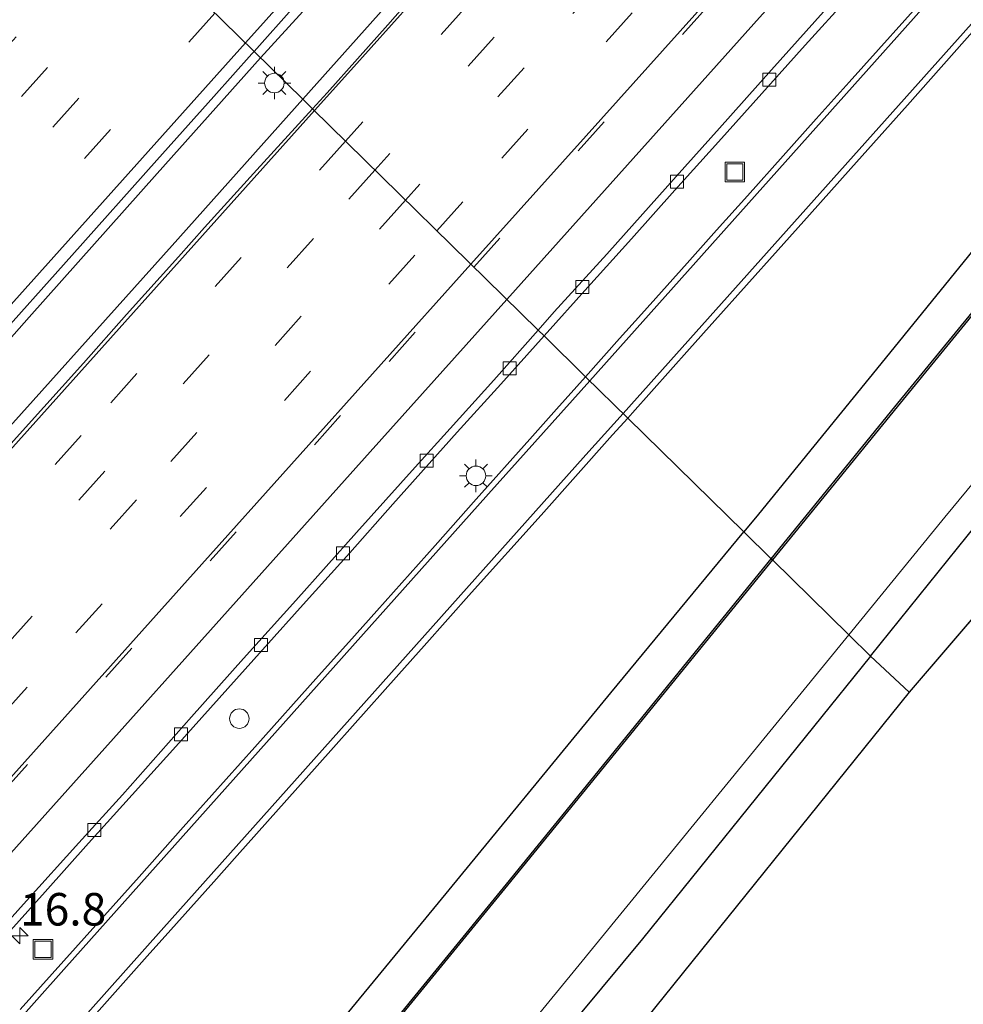
# Model space of a CAD drawing. Units: metres. Extents: x 100000 to 107421, y 468750 to 475003.
# Drawn here: x 105949 to 106021, y 473507 to 473583 of the extents above; entities that cross this region are included whole.
import ezdxf
from ezdxf.enums import TextEntityAlignment as Align

# ---------------------------------------------------------------- set-up
doc = ezdxf.new("R2010")
doc.units = ezdxf.units.M
doc.linetypes.add('VW-3-9_STREEP', pattern=[12, 3, -9])
doc.layers.get('0').update_dxf_attribs({"lineweight": 25})
for name, color, linetype, lineweight in [('B-ME-AM-KILOMETR-S-B1', 7, 'Continuous', 18), ('B-ME-BV-GELEIDECONSTRUCTIE-GELEIDERAIL-L-B1', 213, 'BV-GELEIDERAIL', 18), ('B-ME-GW-INSTEEKWATERGANG-L-B1', 10, 'Continuous', 25), ('B-ME-IE-GRASLAND-GV-B6', 93, 'Continuous', 18), ('B-ME-IE-GRONDWERKLIJN-GROND_INGERICHT-GV-B6', 253, 'Continuous', 18), ('B-ME-IE-HULPGEOMETRIE-L-B1', 53, 'Continuous', 18), ('B-ME-IE-INRICHTINGSELEMENT-S-B1', 253, 'Continuous', 18), ('B-ME-IE-MEUBILAIR_WEGMEUBILAIR-LICHTMAST-S-B1', 8, 'Continuous', 18), ('B-ME-KG-KADASTRAAL-OPNAMEDTMGRENS-L-B1', 10, 'Continuous', 25), ('B-ME-OB-BESCHOEIING-GV-B6', 10, 'Continuous', 25), ('B-ME-OG-WATER-GV-B6', 153, 'Continuous', 18), ('B-ME-VH-VERH_SOORT-BETON-OVERIG-GV-B6', 8, 'IE-TERREINAFSCHEIDING-NATUURLIJK-HOUTWAL', 18), ('B-ME-VH-VERH_SOORT-BITUMEN-GV-B6', 8, 'IE-TERREINAFSCHEIDING-NATUURLIJK-HOUTWAL', 18), ('B-ME-VV-KOLK-S-B1', 8, 'Continuous', 18), ('B-ME-VW-MARKERING-39STREEP-015-L-B1', 255, 'VW-3-9_STREEP', 18), ('B-ME-VW-MARKERING-STREEP-015-L-B1', 7, 'Continuous', 18)]:
    doc.layers.add(name, color=color, linetype=linetype, lineweight=lineweight)
doc.styles.add('NLCS-ISO', font='NLCS-ISO.TTF')
doc.linetypes.add('BV-GELEIDERAIL', pattern='A,10,-3,[108,NLCS.SHX,S=1,R=0,X=0,Y=0],-3', length=16)
doc.linetypes.add('IE-TERREINAFSCHEIDING-NATUURLIJK-HOUTWAL', pattern='A,7,-1.5,[67,NLCS.SHX,S=0.75,R=45,X=0,Y=0],-1.5,7,-1.5,[70,NLCS.SHX,S=0.75,R=0,X=0,Y=0],-1.5', length=20)

# ---------------------------------------------------------------- blocks, each defined once
blk = doc.blocks.new('dtb')
blk.add_circle((0, 0), 0.75)
blk = doc.blocks.new('put')
for p, q in [((0.75, 0.75), (-0.75, 0.75)), ((-0.75, 0.75), (-0.75, -0.75)), ((0.75, -0.75), (0.75, 0.75)), ((-0.75, -0.75), (0.75, -0.75))]:
    blk.add_line(p, q)
blk.add_lwpolyline([(-0.625, 0.625), (0.625, 0.625), (0.625, -0.625), (-0.625, -0.625)], close=True)
blk = doc.blocks.new('hecto')
for p, q in [((0, 0.625), (-0.625, 0)), ((0, -0.625), (0, 0.625)), ((-0.625, 0), (0.625, 0)), ((0.625, 0), (0, -0.625))]:
    blk.add_line(p, q)
blk = doc.blocks.new('kolk')
blk.add_lwpolyline([(-0.5, -0.5), (0.5, -0.5), (0.5, 0.5), (-0.5, 0.5)], close=True)
blk = doc.blocks.new('lantaarnpaal')
for p, q in [((-0.884, 0.884), (-0.53, 0.53)), ((0, 0.75), (0, 1.25)), ((0.53, 0.53), (0.884, 0.884)), ((-0.75, 0), (-1.25, 0)), ((0.75, 0), (1.25, 0)), ((-0.53, -0.53), (-0.884, -0.884)), ((0, -0.75), (0, -1.25)), ((0.53, -0.53), (0.884, -0.884))]:
    blk.add_line(p, q)
blk.add_circle((0, 0), 0.75)

msp = doc.modelspace()

# ---------------------------------------------------------------- linework, layer by layer
at = {"layer": 'B-ME-BV-GELEIDECONSTRUCTIE-GELEIDERAIL-L-B1'}
for points in [[(105967.2019, 473580.1766, -2.9607), (105971.5449, 473584.9715, -2.9739), (105981.4579, 473595.9632, -2.976), (105983.9063, 473598.6968, -2.9563), (105988.8746, 473604.2543, -2.9633), (105996.3308, 473612.5608, -2.934), (106002.5117, 473619.5474, -2.8727), (106013.5833, 473631.8806, -2.9001), (106016.085, 473634.652, -2.9206), (106026.0185, 473645.6798, -2.9094), (106035.878, 473656.8505, -2.8902), (106045.7916, 473667.9466, -2.8955), (106050.5768, 473673.2778, -2.907), (106055.5317, 473678.7149, -2.9416), (106060.6521, 473684.0525, -2.9735), (106072.3935, 473696.113, -2.9539), (106081.7109, 473705.6438, -2.9578), (106084.4695, 473708.4729, -2.9812), (106087.2861, 473711.3665, -2.9646), (106089.9778, 473713.5548, -2.7853)], [(105970.4312, 473577.0059, -2.7358), (105991.5442, 473600.6607, -2.7967), (106003.429, 473614.2576, -2.7947), (106013.1178, 473626.155, -2.7471), (106016.3245, 473630.1464, -2.7614), (106023.0749, 473638.2115, -2.7766), (106026.5618, 473642.273, -2.7814), (106032.6482, 473649.2009, -2.769), (106036.4398, 473653.5132, -2.7958), (106047.9158, 473666.1316, -2.7691), (106061.3279, 473680.7759, -2.7862), (106067.9578, 473688.178, -2.7958), (106071.9158, 473692.7057, -2.8398), (106080.0198, 473702.179, -2.8847), (106084.3889, 473707.1819, -2.9268), (106088.7629, 473712.1638, -2.9929), (106089.9778, 473713.5548, -2.7853)], [(105897.2869, 473502.2241, -2.9806), (105904.7756, 473510.524, -2.9226), (105909.7302, 473516.0056, -2.9145), (105917.2347, 473524.3326, -2.9805), (105919.6825, 473527.0604, -2.9523), (105922.1774, 473529.8215, -2.967), (105924.6662, 473532.5705, -3.0063), (105929.6026, 473538.0173, -2.973), (105937.0724, 473546.3886, -2.9797), (105939.5337, 473549.1634, -3.0082), (105941.9715, 473551.8984, -3.0139), (105946.8761, 473557.4113, -2.9418), (105949.4272, 473560.2603, -2.9254), (105959.2448, 473571.2997, -2.9644), (105967.2019, 473580.1766, -2.9607)], [(105715.3811, 473293.4652, -2.6896), (105715.875, 473294.0517, -2.6887), (105733.1925, 473314.9597, -2.7298), (105739.6907, 473322.4367, -2.7317), (105766.6081, 473352.2127, -2.7267), (105780.3012, 473366.6712, -2.6694), (105794.3192, 473380.7132, -2.7288), (105802.0255, 473389.1009, -2.6457), (105820.126, 473409.3987, -2.6598), (105850.0446, 473442.5687, -2.7393), (105866.8143, 473461.3667, -2.6548), (105898.3653, 473496.5597, -2.6757), (105928.7903, 473530.5137, -2.7408), (105960.3943, 473565.7607, -2.7068), (105970.4312, 473577.0059, -2.7358)]]:
    msp.add_polyline3d(points, dxfattribs=at)
at = {"layer": 'B-ME-GW-INSTEEKWATERGANG-L-B1'}
for points in [[(106014.043, 473534.209, -4.462), (106023.698, 473546.198, -4.461), (106036.001, 473560.798, -4.347), (106045.706, 473573.158, -4.476), (106065.959, 473598.412, -4.937), (106091.123, 473629.824, -5.007), (106117.749, 473662.76, -5.068), (106143.347, 473693.87, -5.014), (106166.507, 473722.48, -4.795), (106193.108, 473755.233, -4.889), (106219.585, 473787.745, -5.015), (106237.59, 473809.634, -4.934), (106253.956, 473828.541, -4.732), (106266.03, 473842.797, -4.853), (106282.068, 473860.819, -4.898)], [(106193.198, 473771.911, -4.524), (106181.46, 473757.601, -4.399), (106159.59, 473733.82, -4.548), (106146.744, 473718.64, -4.37), (106132.471, 473700.847, -4.42), (106120.383, 473686.12, -4.505), (106108.517, 473671.545, -4.562), (106091.417, 473651.442, -4.427), (106077.733, 473634.75, -4.476), (106066.314, 473621.62, -4.395), (106065.515, 473620.863, -4.508), (106064.069, 473619.165, -4.499), (106063.926, 473617.594, -4.492), (106062.093, 473615.305, -4.441), (106053.854, 473605.169, -4.421), (106047.811, 473597.52, -4.565), (106037.146, 473584.423, -4.486), (106026.875, 473571.505, -4.42), (106014.849, 473556.662, -4.375), (106005.439, 473545.123, -4.484), (106004.313, 473543.757, -4.485)], [(105947.041, 473379.053, -4.17), (105944.204, 473382.841, -3.927), (105941.128, 473387.969, -3.953), (105936.742, 473394.077, -3.953), (105920.987, 473408.64, -3.925), (105914.551, 473416.004, -3.464), (105912.497, 473418.686, -3.494), (105911.356, 473421.17, -3.605), (105910.831, 473423.49, -3.62), (105910.847, 473426.117, -3.865), (105911.473, 473428.653, -4.081), (105912.484, 473431.267, -4.197), (105913.158, 473433.392, -4.289), (105915.663, 473436.459, -4.384), (105924.555, 473446.72, -4.43), (105935.486, 473459.726, -4.543), (105946.876, 473473.465, -4.548), (105958.22, 473487.185, -4.45), (105968.496, 473500.198, -4.47), (105980.868, 473515.246, -4.48), (105994.107, 473531.375, -4.494), (106004.313, 473543.757, -4.485)], [(106014.043, 473534.209, -4.462), (105996.535, 473512.467, -4.465), (105969.946, 473480.47, -4.553), (105941.728, 473445.199, -4.527), (105931.017, 473432.115, -4.39), (105926.081, 473426.123, -4.74), (105925.042, 473424.153, -4.964), (105925.798, 473422.7, -4.838), (105927.944, 473420.346, -4.662), (105931.008, 473418.014, -4.65), (105939.813, 473408.365, -4.877), (105950.042, 473398.33, -4.937), (105951.741, 473395.196, -4.963), (105951.707, 473389.487, -4.793), (105952.277, 473384.351, -4.807), (105953.713, 473381.352, -4.82), (105970.498, 473364.429, -4.93)]]:
    msp.add_polyline3d(points, dxfattribs=at)
at = {"layer": 'B-ME-IE-GRASLAND-GV-B6'}
for points in [[(106219.585, 473787.745, -5.015), (106193.108, 473755.233, -4.889), (106166.507, 473722.48, -4.795), (106143.347, 473693.87, -5.014), (106117.749, 473662.76, -5.068), (106091.123, 473629.824, -5.007), (106065.959, 473598.412, -4.937), (106045.706, 473573.158, -4.476), (106036.001, 473560.798, -4.347), (106023.698, 473546.198, -4.461), (106014.043, 473534.209, -4.462), (106012.378, 473535.843, -6.255), (106019.767, 473544.892, -6.255), (106046.981, 473577.796, -6.231), (106074.713, 473612.264, -6.251), (106101.717, 473645.424, -6.118), (106129.814, 473679.614, -6.244), (106156.811, 473713.379, -6.224), (106187.151, 473751.019, -6.224), (106214.319, 473784.539, -6.224)], [(106193.198, 473771.911, -4.524), (106181.46, 473757.601, -4.399), (106159.59, 473733.82, -4.548), (106146.744, 473718.64, -4.37), (106132.471, 473700.847, -4.42), (106120.383, 473686.12, -4.505), (106108.517, 473671.545, -4.562), (106091.417, 473651.442, -4.427), (106077.733, 473634.75, -4.476), (106066.314, 473621.62, -4.395), (106065.515, 473620.863, -4.508), (106064.069, 473619.165, -4.499), (106063.926, 473617.594, -4.492), (106062.093, 473615.305, -4.441), (106053.854, 473605.169, -4.421), (106047.811, 473597.52, -4.565), (106037.146, 473584.423, -4.486), (106026.875, 473571.505, -4.42), (106014.849, 473556.662, -4.375), (106005.439, 473545.123, -4.484), (106004.313, 473543.757, -4.485)], [(106133.545, 473697.173, -5.892), (106104.247, 473661.526, -5.939), (106074.917, 473625.724, -5.856), (106044.921, 473588.785, -5.866), (106015.927, 473553.351, -5.916), (106006.422, 473541.688, -5.899), (106004.313, 473543.757, -4.485), (106005.439, 473545.123, -4.484), (106014.849, 473556.662, -4.375), (106026.875, 473571.505, -4.42), (106037.146, 473584.423, -4.486), (106047.811, 473597.52, -4.565), (106053.854, 473605.169, -4.421), (106062.093, 473615.305, -4.441), (106063.926, 473617.594, -4.492), (106064.069, 473619.165, -4.499), (106065.515, 473620.863, -4.508), (106066.314, 473621.62, -4.395), (106077.733, 473634.75, -4.476), (106091.417, 473651.442, -4.427), (106108.517, 473671.545, -4.562), (106120.383, 473686.12, -4.505), (106132.471, 473700.847, -4.42)], [(105966.6999, 473580.6695, -3.6535), (105969.8158, 473584.1568, -3.6477), (105970.4759, 473584.8955, -3.65), (105972.1332, 473586.7502, -3.6557), (105976.8606, 473592.0441, -3.6544), (105978.9734, 473594.41, -3.6714), (105980.5334, 473596.1568, -3.6586), (105983.7151, 473599.7197, -3.6531), (105986.7811, 473603.1531, -3.6634), (105992.6166, 473609.739, -3.6685), (105995.2082, 473612.6819, -3.6681), (105997.6267, 473615.4558, -3.6677), (105998.429, 473616.3825, -3.6682), (105999.9652, 473618.135, -3.6691), (106004.0401, 473622.7659, -3.6831), (106007.8555, 473627.0339, -3.6961), (106012.4743, 473632.1819, -3.6911), (106014.2274, 473634.1365, -3.6912), (106020.7709, 473641.4319, -3.6917)], [(106025.92, 473640.918, -3.452), (106022.668, 473637.026, -3.446), (106018.826, 473632.418, -3.448), (106014.346, 473627.04, -3.421), (106010.664, 473622.303, -3.421), (106007.017, 473617.538, -3.427), (106002.63, 473612.083, -3.431), (105998.831, 473607.439, -3.429), (105994.857, 473602.945, -3.419), (105990.192, 473597.725, -3.395), (105985.523, 473592.509, -3.4), (105980.92, 473587.24, -3.395), (105976.963, 473582.729, -3.395), (105972.325, 473577.487, -3.399), (105971.196, 473576.255, -3.399), (105970.4312, 473577.0059, -2.7358), (105966.6999, 473580.6695, -3.6535)], [(106022.3248, 473589.4418, -4.1178), (106019.2361, 473585.9664, -4.1166), (106018.9317, 473585.6257, -4.1159), (106012.4021, 473578.318, -4.1022), (106009.8645, 473575.4872, -4.1039), (106007.3361, 473572.6515, -4.1112), (106004.5886, 473569.5672, -4.1211), (106002.2262, 473566.9304, -4.1225), (105999.9698, 473564.4024, -4.1258), (105996.4567, 473560.4784, -4.1378), (105994.7779, 473558.6016, -4.1381), (105992.166, 473555.6773, -4.1333), (105988.97, 473558.812, -3.996), (105992.334, 473562.568, -3.997), (105995.681, 473566.282, -3.988), (105999.021, 473570.002, -3.99), (106002.361, 473573.723, -3.985), (106005.698, 473577.447, -3.975), (106009.039, 473581.166, -3.977), (106012.382, 473584.885, -3.995), (106015.733, 473588.596, -4.014), (106019.062, 473592.326, -4.016), (106022.374, 473596.072, -3.995)], [(106004.313, 473543.757, -4.485), (105995.4021, 473552.5019, -4.2321), (105995.7648, 473552.9079, -4.2348), (106000.1498, 473557.8157, -4.2396), (106002.1036, 473560.0026, -4.2382), (106006.9455, 473565.4161, -4.2334), (106009.3542, 473568.1136, -4.2399), (106012.5424, 473571.6839, -4.2259), (106016.8964, 473576.5475, -4.245), (106022.2665, 473582.6064, -4.2384)], [(105899.0213, 473505.1373, -3.6659), (105905.582, 473512.4172, -3.6643), (105910.374, 473517.739, -3.6664), (105914.7634, 473522.6271, -3.6611), (105918.7396, 473527.0601, -3.6642), (105925.2832, 473534.3554, -3.6693), (105927.9891, 473537.3748, -3.6684), (105934.5293, 473544.673, -3.6662), (105939.2293, 473549.9317, -3.6647), (105939.927, 473550.7123, -3.6656), (105946.4576, 473558.0193, -3.6742), (105952.6931, 473564.9992, -3.6647), (105959.222, 473572.3076, -3.6547), (105963.6085, 473577.2098, -3.6499), (105966.532, 473580.4817, -3.6539), (105966.6999, 473580.6695, -3.6535)], [(105966.6999, 473580.6695, -3.6535), (105970.4312, 473577.0059, -2.7358), (105971.196, 473576.255, -3.399), (105966.918, 473571.588, -3.399), (105962.897, 473567.135, -3.398), (105960.898, 473564.898, -3.396), (105956.906, 473560.467, -3.382), (105953.586, 473556.728, -3.39), (105948.905, 473551.524, -3.394), (105944.219, 473546.323, -3.398), (105939.526, 473541.129, -3.386), (105934.17, 473535.187, -3.382), (105929.542, 473529.935, -3.394), (105924.891, 473524.703, -3.395), (105920.173, 473519.531, -3.394), (105916.833, 473515.81, -3.391), (105912.852, 473511.321, -3.397), (105909.499, 473507.612, -3.393), (105904.779, 473502.443, -3.387)], [(105940.643, 473504.924, -3.994), (105943.968, 473508.659, -3.994), (105947.318, 473512.37, -3.999), (105950.651, 473516.098, -3.987), (105953.992, 473519.817, -3.979), (105957.335, 473523.536, -3.99), (105960.679, 473527.252, -3.971), (105964.022, 473530.971, -3.985), (105967.357, 473534.696, -3.985), (105970.694, 473538.419, -3.987), (105974.043, 473542.132, -3.98), (105977.349, 473545.884, -3.989), (105982.306, 473551.412, -3.998), (105985.664, 473555.117, -3.995), (105988.97, 473558.812, -3.996), (105992.166, 473555.6773, -4.1333)], [(105992.166, 473555.6773, -4.1333), (105989.9375, 473553.1822, -4.1292), (105987.869, 473550.866, -4.1161), (105983.7681, 473546.2682, -4.115), (105980.5971, 473542.7022, -4.1218), (105976.1217, 473537.689, -4.1171), (105973.9684, 473535.2817, -4.1219), (105971.6468, 473532.6861, -4.1168), (105966.7566, 473527.2022, -4.1144), (105961.2637, 473521.0515, -4.1187), (105957.8678, 473517.2432, -4.1181), (105954.5327, 473513.5144, -4.111), (105948.7377, 473507.0352, -4.1098)], [(105951.0549, 473502.7946, -4.2275), (105955.4027, 473507.6735, -4.238), (105958.6891, 473511.3616, -4.2455), (105959.627, 473512.4141, -4.2807), (105963.596, 473516.8683, -4.2615), (105965.4006, 473518.8921, -4.2618), (105971.5341, 473525.7707, -4.265), (105972.7991, 473527.1902, -4.2685), (105974.2542, 473528.8229, -4.259), (105977.8141, 473532.8175, -4.2503), (105979.7595, 473534.9943, -4.2659), (105983.4116, 473539.0804, -4.2492), (105988.743, 473545.0456, -4.2386), (105994.2401, 473551.2013, -4.2236), (105995.4021, 473552.5019, -4.2321), (106004.313, 473543.757, -4.485), (105994.107, 473531.375, -4.494), (105980.868, 473515.246, -4.48), (105968.496, 473500.198, -4.47)], [(105947.041, 473379.053, -4.17), (105944.204, 473382.841, -3.927), (105941.128, 473387.969, -3.953), (105936.742, 473394.077, -3.953), (105920.987, 473408.64, -3.925), (105914.551, 473416.004, -3.464), (105912.497, 473418.686, -3.494), (105911.356, 473421.17, -3.605), (105910.831, 473423.49, -3.62), (105910.847, 473426.117, -3.865), (105911.473, 473428.653, -4.081), (105912.484, 473431.267, -4.197), (105913.158, 473433.392, -4.289), (105915.663, 473436.459, -4.384), (105924.555, 473446.72, -4.43), (105935.486, 473459.726, -4.543), (105946.876, 473473.465, -4.548), (105958.22, 473487.185, -4.45), (105968.496, 473500.198, -4.47), (105980.868, 473515.246, -4.48), (105994.107, 473531.375, -4.494), (106004.313, 473543.757, -4.485), (106006.422, 473541.688, -5.899)], [(106006.422, 473541.688, -5.899), (105986.08, 473516.674, -5.864), (105955.973, 473479.849, -5.952)], [(105952.935, 473379.224, -6.237), (105950.671, 473382.528, -6.237), (105949.546, 473386.009, -6.237), (105949.882, 473393.413, -6.237), (105949.097, 473395.789, -6.237), (105929.416, 473416.123, -6.238), (105928.546, 473416.904, -6.322), (105924.315, 473420.959, -6.345), (105923.475, 473422.029, -6.338), (105923.093, 473423.803, -6.337), (105923.203, 473425.322, -6.322), (105924.391, 473428.11, -6.31), (105933.336, 473439.35, -6.262), (105962.265, 473474.598, -6.239), (105991.215, 473509.925, -6.256), (106012.378, 473535.843, -6.255), (106014.043, 473534.209, -4.462)], [(106014.043, 473534.209, -4.462), (105996.535, 473512.467, -4.465), (105969.946, 473480.47, -4.553), (105941.728, 473445.199, -4.527), (105931.017, 473432.115, -4.39), (105926.081, 473426.123, -4.74), (105925.042, 473424.153, -4.964), (105925.798, 473422.7, -4.838), (105927.944, 473420.346, -4.662), (105931.008, 473418.014, -4.65), (105939.813, 473408.365, -4.877), (105950.042, 473398.33, -4.937), (105951.741, 473395.196, -4.963), (105951.707, 473389.487, -4.793), (105952.277, 473384.351, -4.807), (105953.713, 473381.352, -4.82)]]:
    msp.add_polyline3d(points, dxfattribs=at)
at = {"layer": 'B-ME-IE-GRONDWERKLIJN-GROND_INGERICHT-GV-B6'}
for points in [[(106291.862, 473852.195, -4.947), (106017.028, 473531.439, -4.45), (106014.043, 473534.209, -4.462), (106023.698, 473546.198, -4.461), (106036.001, 473560.798, -4.347), (106045.706, 473573.158, -4.476), (106065.959, 473598.412, -4.937), (106091.123, 473629.824, -5.007), (106117.749, 473662.76, -5.068), (106143.347, 473693.87, -5.014), (106166.507, 473722.48, -4.795), (106193.108, 473755.233, -4.889), (106219.585, 473787.745, -5.015), (106237.59, 473809.634, -4.934), (106253.956, 473828.541, -4.732), (106266.03, 473842.797, -4.853), (106282.068, 473860.819, -4.898), (106291.862, 473852.195, -4.947)], [(105953.713, 473381.352, -4.82), (105952.277, 473384.351, -4.807), (105951.707, 473389.487, -4.793), (105951.741, 473395.196, -4.963), (105950.042, 473398.33, -4.937), (105939.813, 473408.365, -4.877), (105931.008, 473418.014, -4.65), (105927.944, 473420.346, -4.662), (105925.798, 473422.7, -4.838), (105925.042, 473424.153, -4.964), (105926.081, 473426.123, -4.74), (105931.017, 473432.115, -4.39), (105941.728, 473445.199, -4.527), (105969.946, 473480.47, -4.553), (105996.535, 473512.467, -4.465), (106014.043, 473534.209, -4.462), (106017.028, 473531.439, -4.45)], [(106017.028, 473531.439, -4.45), (105930.657, 473424.255, -4.838), (105954.253, 473398.042, -4.891), (105954.6987, 473396.8505, -4.8873), (105957.696, 473388.8368, -4.8625), (105958.6901, 473386.1789, -4.8542), (105959.921, 473382.888, -4.844), (105970.498, 473364.429, -4.93)]]:
    msp.add_polyline3d(points, dxfattribs=at)
at = {"layer": 'B-ME-IE-HULPGEOMETRIE-L-B1'}
msp.add_polyline3d([(106017.028, 473531.439, -4.45), (106014.043, 473534.209, -4.462), (106012.378, 473535.843, -6.255), (106006.521, 473541.591, -6.252), (106006.422, 473541.688, -5.899), (106004.313, 473543.757, -4.485), (105995.4021, 473552.5019, -4.2321), (105992.166, 473555.6773, -4.1333), (105988.97, 473558.812, -3.996), (105988.514, 473559.258, -3.991), (105971.196, 473576.255, -3.399), (105970.4312, 473577.0059, -2.7358), (105966.6999, 473580.6695, -3.6535), (105953.6286, 473593.4967, -4.0297)], dxfattribs=at)
at = {"layer": 'B-ME-KG-KADASTRAAL-OPNAMEDTMGRENS-L-B1'}
msp.add_line((106291.862, 473852.195, -4.947), (106017.028, 473531.439, -4.45), dxfattribs=at)
msp.add_polyline3d([(106017.028, 473531.439, -4.45), (105930.657, 473424.255, -4.838), (105954.253, 473398.042, -4.891), (105954.6987, 473396.8505, -4.8873), (105958.6901, 473386.1789, -4.8542), (105959.921, 473382.888, -4.844), (105970.498, 473364.429, -4.93)], dxfattribs=at)
at = {"layer": 'B-ME-OB-BESCHOEIING-GV-B6'}
for points in [[(106006.521, 473541.591, -6.252), (106006.422, 473541.688, -5.899), (106015.927, 473553.351, -5.916), (106044.921, 473588.785, -5.866), (106074.917, 473625.724, -5.856), (106104.247, 473661.526, -5.939), (106133.545, 473697.173, -5.892), (106160.654, 473730.72, -5.911), (106161.336, 473731.558, -6.055), (106161.476, 473731.448, -6.247), (106133.615, 473697.119, -6.232), (106104.355, 473661.457, -6.246), (106074.978, 473625.651, -6.223), (106045.028, 473588.784, -6.223), (106016.108, 473553.35, -6.258), (106006.521, 473541.591, -6.252)], [(105955.973, 473479.849, -5.952), (105986.08, 473516.674, -5.864), (106006.422, 473541.688, -5.899), (106006.521, 473541.591, -6.252)], [(106006.521, 473541.591, -6.252), (105986.157, 473516.611, -6.238), (105956.067, 473479.812, -6.261)]]:
    msp.add_polyline3d(points, dxfattribs=at)
at = {"layer": 'B-ME-OG-WATER-GV-B6'}
for points in [[(106214.319, 473784.539, -6.224), (106187.151, 473751.019, -6.224), (106156.811, 473713.379, -6.224), (106129.814, 473679.614, -6.244), (106101.717, 473645.424, -6.118), (106074.713, 473612.264, -6.251), (106046.981, 473577.796, -6.231), (106019.767, 473544.892, -6.255), (106012.378, 473535.843, -6.255), (106006.521, 473541.591, -6.252), (106016.108, 473553.35, -6.258), (106045.028, 473588.784, -6.223), (106074.978, 473625.651, -6.223), (106104.355, 473661.457, -6.246), (106133.615, 473697.119, -6.232), (106161.476, 473731.448, -6.247), (106162.48, 473732.15, -6.034), (106168.89, 473739.697, -6.034), (106183.262, 473757.243, -6.034), (106194.15, 473770.387, -6.034)], [(105956.067, 473479.812, -6.261), (105986.157, 473516.611, -6.238), (106006.521, 473541.591, -6.252), (106012.378, 473535.843, -6.255)], [(106012.378, 473535.843, -6.255), (105991.215, 473509.925, -6.256), (105962.265, 473474.598, -6.239), (105933.336, 473439.35, -6.262), (105924.391, 473428.11, -6.31), (105923.203, 473425.322, -6.322), (105923.093, 473423.803, -6.337), (105923.475, 473422.029, -6.338), (105924.315, 473420.959, -6.345), (105928.546, 473416.904, -6.322), (105929.416, 473416.123, -6.238), (105949.097, 473395.789, -6.237), (105949.882, 473393.413, -6.237), (105949.546, 473386.009, -6.237), (105950.671, 473382.528, -6.237), (105952.935, 473379.224, -6.237)]]:
    msp.add_polyline3d(points, dxfattribs=at)
at = {"layer": 'B-ME-VH-VERH_SOORT-BETON-OVERIG-GV-B6'}
for points in [[(106022.374, 473596.072, -3.995), (106019.062, 473592.326, -4.016), (106015.733, 473588.596, -4.014), (106012.382, 473584.885, -3.995), (106009.039, 473581.166, -3.977), (106005.698, 473577.447, -3.975), (106002.361, 473573.723, -3.985), (105999.021, 473570.002, -3.99), (105995.681, 473566.282, -3.988), (105992.334, 473562.568, -3.997), (105988.97, 473558.812, -3.996), (105988.514, 473559.258, -3.991), (105989.746, 473560.655, -3.992), (105993.783, 473565.095, -3.981), (105999.12, 473571.053, -3.974), (106002.444, 473574.789, -3.969), (106006.447, 473579.258, -3.968), (106011.114, 473584.476, -3.977), (106015.806, 473589.67, -4), (106020.452, 473594.905, -4.005), (106023.799, 473598.62, -3.996)], [(105944.534, 473510.192, -3.976), (105949.22, 473515.392, -3.986), (105953.235, 473519.851, -3.991), (105956.6, 473523.549, -3.993), (105961.892, 473529.548, -3.989), (105965.882, 473534.03, -3.991), (105969.895, 473538.49, -3.991), (105974.563, 473543.707, -3.991), (105979.07, 473548.738, -3.991), (105981.769, 473551.691, -3.999), (105985.115, 473555.406, -3.986), (105988.514, 473559.258, -3.991), (105988.97, 473558.812, -3.996), (105985.664, 473555.117, -3.995), (105982.306, 473551.412, -3.998), (105977.349, 473545.884, -3.989), (105974.043, 473542.132, -3.98), (105970.694, 473538.419, -3.987), (105967.357, 473534.696, -3.985), (105964.022, 473530.971, -3.985), (105960.679, 473527.252, -3.971), (105957.335, 473523.536, -3.99), (105953.992, 473519.817, -3.979), (105950.651, 473516.098, -3.987), (105947.318, 473512.37, -3.999)]]:
    msp.add_polyline3d(points, dxfattribs=at)
at = {"layer": 'B-ME-VH-VERH_SOORT-BITUMEN-GV-B6'}
for points in [[(106023.799, 473598.62, -3.996), (106020.452, 473594.905, -4.005), (106015.806, 473589.67, -4), (106011.114, 473584.476, -3.977), (106006.447, 473579.258, -3.968), (106002.444, 473574.789, -3.969), (105999.12, 473571.053, -3.974), (105993.783, 473565.095, -3.981), (105989.746, 473560.655, -3.992), (105988.514, 473559.258, -3.991), (105971.196, 473576.255, -3.399), (105972.325, 473577.487, -3.399), (105976.963, 473582.729, -3.395), (105980.92, 473587.24, -3.395), (105985.523, 473592.509, -3.4), (105990.192, 473597.725, -3.395), (105994.857, 473602.945, -3.419), (105998.831, 473607.439, -3.429), (106002.63, 473612.083, -3.431), (106007.017, 473617.538, -3.427), (106010.664, 473622.303, -3.421), (106014.346, 473627.04, -3.421), (106018.826, 473632.418, -3.448), (106022.668, 473637.026, -3.446)], [(105953.6286, 473593.4967, -4.0297), (105966.6999, 473580.6695, -3.6535), (105966.532, 473580.4817, -3.6539), (105963.6085, 473577.2098, -3.6499), (105959.222, 473572.3076, -3.6547), (105952.6931, 473564.9992, -3.6647), (105946.4576, 473558.0193, -3.6742), (105939.927, 473550.7123, -3.6656), (105939.2293, 473549.9317, -3.6647), (105934.5293, 473544.673, -3.6662), (105927.9891, 473537.3748, -3.6684), (105925.2832, 473534.3554, -3.6693), (105918.7396, 473527.0601, -3.6642), (105914.7634, 473522.6271, -3.6611), (105910.374, 473517.739, -3.6664), (105905.582, 473512.4172, -3.6643), (105899.0213, 473505.1373, -3.6659)], [(105969.8158, 473584.1568, -3.6477), (105966.6999, 473580.6695, -3.6535), (105953.6286, 473593.4967, -4.0297)], [(105995.4021, 473552.5019, -4.2321), (105992.166, 473555.6773, -4.1333), (105994.7779, 473558.6016, -4.1381), (105996.4567, 473560.4784, -4.1378), (105999.9698, 473564.4024, -4.1258), (106002.2262, 473566.9304, -4.1225), (106004.5886, 473569.5672, -4.1211), (106007.3361, 473572.6515, -4.1112), (106009.8645, 473575.4872, -4.1039), (106012.4021, 473578.318, -4.1022), (106018.9317, 473585.6257, -4.1159), (106019.2361, 473585.9664, -4.1166), (106022.3248, 473589.4418, -4.1178)], [(106022.2665, 473582.6064, -4.2384), (106016.8964, 473576.5475, -4.245), (106012.5424, 473571.6839, -4.2259), (106009.3542, 473568.1136, -4.2399), (106006.9455, 473565.4161, -4.2334), (106002.1036, 473560.0026, -4.2382), (106000.1498, 473557.8157, -4.2396), (105995.7648, 473552.9079, -4.2348), (105995.4021, 473552.5019, -4.2321)], [(105944.219, 473546.323, -3.398), (105948.905, 473551.524, -3.394), (105953.586, 473556.728, -3.39), (105956.906, 473560.467, -3.382), (105960.898, 473564.898, -3.396), (105962.897, 473567.135, -3.398), (105966.918, 473571.588, -3.399), (105971.196, 473576.255, -3.399), (105988.514, 473559.258, -3.991), (105985.115, 473555.406, -3.986), (105981.769, 473551.691, -3.999), (105979.07, 473548.738, -3.991), (105974.563, 473543.707, -3.991), (105969.895, 473538.49, -3.991), (105965.882, 473534.03, -3.991), (105961.892, 473529.548, -3.989), (105956.6, 473523.549, -3.993), (105953.235, 473519.851, -3.991), (105949.22, 473515.392, -3.986), (105944.534, 473510.192, -3.976)], [(105948.7377, 473507.0352, -4.1098), (105954.5327, 473513.5144, -4.111), (105957.8678, 473517.2432, -4.1181), (105961.2637, 473521.0515, -4.1187), (105966.7566, 473527.2022, -4.1144), (105971.6468, 473532.6861, -4.1168), (105973.9684, 473535.2817, -4.1219), (105976.1217, 473537.689, -4.1171), (105980.5971, 473542.7022, -4.1218), (105983.7681, 473546.2682, -4.115), (105987.869, 473550.866, -4.1161), (105989.9375, 473553.1822, -4.1292), (105992.166, 473555.6773, -4.1333), (105995.4021, 473552.5019, -4.2321), (105994.2401, 473551.2013, -4.2236), (105988.743, 473545.0456, -4.2386), (105983.4116, 473539.0804, -4.2492), (105979.7595, 473534.9943, -4.2659), (105977.8141, 473532.8175, -4.2503), (105974.2542, 473528.8229, -4.259), (105972.7991, 473527.1902, -4.2685), (105971.5341, 473525.7707, -4.265), (105965.4006, 473518.8921, -4.2618), (105963.596, 473516.8683, -4.2615), (105959.627, 473512.4141, -4.2807), (105958.6891, 473511.3616, -4.2455), (105955.4027, 473507.6735, -4.238), (105951.0549, 473502.7946, -4.2275)]]:
    msp.add_polyline3d(points, dxfattribs=at)
at = {"layer": 'B-ME-VW-MARKERING-39STREEP-015-L-B1'}
for points in [[(106253.005, 473885.2254, -3.5463), (106227.016, 473856.2456, -3.5503), (106197.1068, 473822.8918, -3.5499), (106167.3156, 473789.7008, -3.5472), (106137.5372, 473756.4984, -3.5547), (106107.9006, 473723.4373, -3.5491), (106075.1838, 473686.9598, -3.5391), (106042.4854, 473650.4658, -3.4898), (106012.6923, 473617.2764, -3.4711), (105983.0686, 473584.2039, -3.4589), (105973.7177, 473573.7801, -3.4577)], [(106255.4454, 473883.1769, -3.6348), (106242.1914, 473868.3929, -3.6361), (106209.4625, 473831.9263, -3.6318), (106179.5249, 473798.598, -3.6304), (106149.7566, 473765.3864, -3.6267), (106119.9801, 473732.1822, -3.6405), (106090.2084, 473698.9737, -3.636), (106060.5652, 473665.9186, -3.591), (106030.9295, 473632.8568, -3.5558), (106001.1565, 473599.6494, -3.5468), (105975.9766, 473571.563, -3.5453)], [(106257.9662, 473881.061, -3.7103), (106254.7665, 473877.4942, -3.7086), (106225.2483, 473844.5957, -3.7194), (106195.3403, 473811.2408, -3.719), (106165.6908, 473778.1913, -3.7122), (106135.9065, 473744.9941, -3.7064), (106106.3969, 473712.0878, -3.7118), (106076.6247, 473678.8797, -3.7023), (106046.8452, 473645.6782, -3.6476), (106017.208, 473612.6177, -3.6325), (105987.4345, 473579.4108, -3.6252), (105978.3281, 473569.2551, -3.6253)], [(105980.7305, 473566.8972, -3.7032), (105985.7308, 473572.4731, -3.7027), (106015.5112, 473605.6738, -3.7182), (106045.0165, 473638.584, -3.7238), (106074.6537, 473671.6445, -3.7726), (106104.2972, 473704.6992, -3.8053), (106134.0686, 473737.9081, -3.7985), (106163.7144, 473770.9609, -3.7985), (106193.2268, 473803.8646, -3.8067), (106223.1502, 473837.2057, -3.8093), (106252.8005, 473870.2545, -3.8004), (106260.549, 473878.893, -3.8024)], [(105983.5784, 473564.1022, -3.8098), (106006.9861, 473590.2123, -3.8134), (106036.4983, 473623.1163, -3.829), (106069.2074, 473659.6007, -3.8576), (106098.8512, 473692.6553, -3.9194), (106128.6252, 473725.8618, -3.9062), (106158.1315, 473758.771, -3.8991), (106187.6349, 473791.6828, -3.9148), (106217.2657, 473824.7491, -3.9168), (106246.7785, 473857.6525, -3.9182), (106263.5569, 473876.3682, -3.9104)], [(105956.4319, 473590.7457, -3.7988), (105926.9814, 473557.9011, -3.7928), (105894.3151, 473521.4657, -3.8108), (105861.6741, 473485.0608, -3.8108), (105829.0215, 473448.6452, -3.7997), (105796.4864, 473412.267, -3.7936), (105763.8544, 473375.8618, -3.8116), (105731.202, 473339.4865, -3.8122), (105701.0149, 473306.2226, -3.8084)], [(105958.8319, 473588.3905, -3.7173), (105930.0692, 473556.2976, -3.7164), (105897.469, 473519.959, -3.7285), (105864.851, 473483.577, -3.726), (105832.2062, 473447.1354, -3.7175), (105799.618, 473410.7051, -3.7035), (105766.9552, 473374.3067, -3.7154), (105734.2494, 473337.8244, -3.7241), (105703.7209, 473303.8196, -3.7188)], [(105961.2469, 473586.0206, -3.6415), (105933.1387, 473554.6389, -3.6401), (105900.4401, 473518.19, -3.65), (105867.8295, 473481.8211, -3.6475), (105835.1579, 473445.3604, -3.6378), (105802.6055, 473408.9688, -3.6184), (105769.9634, 473372.6049, -3.6255), (105737.2854, 473336.1314, -3.6357), (105706.2615, 473301.5634, -3.6334)], [(105963.6863, 473583.6268, -3.5725), (105935.1167, 473551.7242, -3.5859), (105902.4882, 473515.3424, -3.5907), (105869.8309, 473478.9529, -3.5974), (105837.1643, 473442.5032, -3.58), (105804.628, 473406.1158, -3.5666), (105771.9301, 473369.677, -3.5791), (105739.2813, 473333.2554, -3.584), (105708.8117, 473299.2987, -3.5815)], [(105973.7177, 473573.7801, -3.4577), (105953.42, 473551.1536, -3.4553), (105923.7799, 473518.0957, -3.4346), (105893.8755, 473484.7375, -3.4214), (105863.8161, 473451.2499, -3.4134), (105834.0202, 473418.0631, -3.4312), (105804.2603, 473384.844, -3.4216), (105774.4885, 473351.6355, -3.4344), (105745.0048, 473318.7061, -3.4454), (105719.2693, 473290.0121, -3.4486)], [(105975.9766, 473571.563, -3.5453), (105971.2512, 473566.2921, -3.545), (105941.7503, 473533.378, -3.5263), (105912.0978, 473500.3313, -3.52), (105882.5852, 473467.4276, -3.4919), (105852.8366, 473434.1986, -3.4903), (105823.1936, 473401.1434, -3.4934), (105793.7061, 473368.2173, -3.4965), (105763.935, 473335.0082, -3.5031), (105734.4487, 473302.0811, -3.5076), (105721.687, 473287.865, -3.5068)], [(105978.3281, 473569.2551, -3.6253), (105957.6597, 473546.205, -3.6254), (105928.015, 473513.1513, -3.5992), (105898.238, 473479.9476, -3.5816), (105866.469, 473444.5006, -3.5656), (105836.6925, 473411.2963, -3.5745), (105803.9764, 473374.8182, -3.5802), (105774.353, 473341.7453, -3.5724), (105744.853, 473308.8304, -3.5741), (105724.119, 473285.7051, -3.5877)], [(105726.6769, 473283.4335, -3.6703), (105744.5149, 473303.3545, -3.6656), (105774.4235, 473336.7089, -3.6645), (105804.1704, 473369.9396, -3.666), (105834.0642, 473403.3073, -3.6548), (105863.6963, 473436.3723, -3.6527), (105893.6033, 473469.7282, -3.6751), (105923.2472, 473502.7827, -3.6849), (105953.0169, 473535.993, -3.7063), (105980.7305, 473566.8972, -3.7032)], [(105729.6406, 473280.8015, -3.777), (105737.9911, 473290.1282, -3.776), (105768.015, 473323.6478, -3.7772), (105797.9145, 473357.0104, -3.7722), (105827.954, 473390.516, -3.7668), (105857.8567, 473423.8756, -3.767), (105887.8901, 473457.3865, -3.7664), (105917.5265, 473490.4477, -3.7937), (105947.3031, 473523.6518, -3.8075), (105977.0811, 473556.8547, -3.8088), (105983.5784, 473564.1022, -3.8098)]]:
    msp.add_polyline3d(points, dxfattribs=at)
at = {"layer": 'B-ME-VW-MARKERING-STREEP-015-L-B1'}
for points in [[(105966.0306, 473581.3263, -3.573), (105970.8064, 473586.658, -3.5706), (106003.5196, 473623.1378, -3.6012), (106036.2324, 473659.617, -3.613), (106068.9264, 473696.114, -3.6649), (106101.6474, 473732.586, -3.638), (106134.3664, 473769.06, -3.6161), (106167.0744, 473805.544, -3.6231), (106199.7654, 473842.044, -3.6693), (106232.4634, 473878.537, -3.6488), (106244.7057, 473892.1906, -3.6606)], [(106250.4437, 473887.3753, -3.4754), (106247.8755, 473884.5125, -3.4741), (106218.4053, 473851.6582, -3.4797), (106188.5309, 473818.3607, -3.4756), (106155.8324, 473781.9066, -3.4717), (106123.1267, 473745.4278, -3.4814), (106093.6011, 473712.5226, -3.4884), (106091.2083, 473709.8689, -3.4907), (106059.8537, 473674.8601, -3.4493), (106030.3999, 473642.0149, -3.4173), (105999.1212, 473607.1403, -3.3989), (105974.1199, 473579.2374, -3.3896), (105971.3282, 473576.1252, -3.3886)], [(106263.3329, 473876.5562, -3.8928), (106262.3092, 473875.4146, -3.8924), (106232.6703, 473842.3556, -3.8997), (106203.0332, 473809.295, -3.9034), (106173.5242, 473776.3882, -3.8999), (106140.8045, 473739.9133, -3.8872), (106111.0306, 473706.7068, -3.8963), (106081.3948, 473673.645, -3.8813), (106051.6152, 473640.4436, -3.825), (106021.9789, 473607.3823, -3.8107), (105992.1967, 473574.1832, -3.799), (105983.3563, 473564.3201, -3.7999)], [(106266.3326, 473874.0382, -4.0064), (106254.2088, 473860.5343, -4.0008), (106221.5821, 473824.1472, -4.0033), (106192.0662, 473791.2467, -3.999), (106162.3543, 473758.1233, -3.9841), (106132.7488, 473725.1456, -3.9842), (106100.0399, 473688.6887, -3.9954), (106067.3287, 473652.2219, -3.9364), (106037.7943, 473619.2575, -3.9097), (106005.0822, 473582.7863, -3.8869), (105986.1138, 473561.6137, -3.8905)], [(105995.0397, 473552.8576, -4.1742), (106024.817, 473586.218, -4.1824), (106057.334, 473622.869, -4.2072), (106081.844, 473650.582, -4.2528), (106092.213, 473662.766, -4.2894), (106098.9794, 473671.2967, -4.2965), (106104.282, 473678.5843, -4.2092), (106108.2556, 473684.0282, -4.2138), (106114.4233, 473692.0565, -4.2012), (106124.9896, 473705.2625, -4.1825), (106141.0585, 473725.0365, -4.1415), (106156.7144, 473743.8296, -4.1063), (106172.5929, 473762.5279, -4.1048), (106186.4631, 473778.5652, -4.1005), (106205.9173, 473800.5833, -4.1004), (106237.6186, 473836.0602, -4.1078), (106267.0495, 473868.837, -4.1026), (106269.4027, 473871.4613, -4.105)], [(106168.493, 473764.5128, -3.9985), (106140.7205, 473730.3115, -4.0353), (106113.9597, 473697.2077, -4.0865), (106107.9, 473689.4592, -4.1164), (106101.428, 473680.6778, -4.1796), (106095.9173, 473673.193, -4.1922), (106089.8337, 473665.5136, -4.1814), (106082.2513, 473656.6065, -4.1414), (106049.8525, 473619.8599, -4.0887), (106017.347, 473583.2073, -4.074), (105992.4842, 473555.3651, -4.0765)], [(105711.3215, 473297.0699, -3.5987), (105742.0212, 473331.2826, -3.6018), (105774.7342, 473367.7486, -3.6042), (105807.3744, 473404.143, -3.5747), (105840.0232, 473440.6792, -3.5889), (105872.6834, 473477.206, -3.5976), (105905.3976, 473513.6848, -3.5858), (105938.1146, 473550.1608, -3.5869), (105966.0306, 473581.3263, -3.573)], [(105971.3282, 473576.1252, -3.3886), (105944.5962, 473546.3247, -3.3784), (105915.1302, 473513.4569, -3.3689), (105885.6849, 473480.6235, -3.3528), (105856.1714, 473447.7342, -3.343), (105826.5362, 473414.7107, -3.3547), (105797.1005, 473381.8593, -3.3685), (105767.2981, 473348.6166, -3.3656), (105737.8737, 473315.7591, -3.3747), (105716.7752, 473292.2272, -3.3771)], [(105983.3563, 473564.3201, -3.7999), (105962.6957, 473541.2692, -3.802), (105933.0582, 473508.209, -3.7867), (105903.1484, 473474.8557, -3.7738), (105871.7905, 473439.886, -3.754), (105842.2896, 473406.9613, -3.7625), (105812.7927, 473374.0364, -3.765), (105783.391, 473341.2332, -3.7641), (105750.6996, 473304.7667, -3.7626), (105729.4229, 473280.9948, -3.7691)], [(105986.1138, 473561.6137, -3.8905), (105975.627, 473549.9082, -3.8925), (105942.9334, 473513.4216, -3.8819), (105913.4384, 473480.4852, -3.8797), (105883.9923, 473447.5924, -3.8508), (105854.5206, 473414.691, -3.859), (105825.0073, 473381.734, -3.8637), (105792.2597, 473345.287, -3.8649), (105762.6724, 473312.2678, -3.8726), (105733.1852, 473279.2561, -3.872), (105732.3874, 473278.362, -3.8726)], [(105992.4842, 473555.3651, -4.0765), (105984.7156, 473546.6656, -4.0773), (105952.0955, 473510.1149, -4.071), (105919.5036, 473473.5416, -4.0651), (105886.8825, 473437.0049, -4.06), (105854.3155, 473400.4189, -4.1003), (105823.0292, 473365.3712, -4.1049), (105819.4693, 473361.4495, -4.1071), (105786.9118, 473324.8558, -4.0965), (105754.309, 473288.3016, -4.0645), (105739.672, 473271.8933, -4.0851)], [(105742.3494, 473269.5156, -4.1698), (105744.951, 473272.431, -4.1682), (105777.561, 473308.998, -4.1697), (105810.174, 473345.562, -4.1781), (105825.2636, 473362.5162, -4.204), (105829.168, 473366.802, -4.194), (105861.754, 473403.391, -4.1867), (105894.355, 473439.965, -4.1653), (105926.967, 473476.531, -4.168), (105959.572, 473513.104, -4.1822), (105992.19, 473549.665, -4.1734), (105995.0397, 473552.8576, -4.1742)]]:
    msp.add_polyline3d(points, dxfattribs=at)

# ---------------------------------------------------------------- block references
at = {"layer": 'B-ME-AM-KILOMETR-S-B1', "rotation": 90}
msp.add_blockref('hecto', (105948.715, 473512.716, -4), dxfattribs=at)
at = {"layer": 'B-ME-IE-INRICHTINGSELEMENT-S-B1', "rotation": 90}
for name, p in [('put', (106003.628, 473571.409, -4.091)), ('dtb', (105965.566, 473529.398, -3.566)), ('put', (105950.484, 473511.665, -4.087))]:
    msp.add_blockref(name, p, dxfattribs=at)
at = {"layer": 'B-ME-IE-MEUBILAIR_WEGMEUBILAIR-LICHTMAST-S-B1', "rotation": 90}
for p in [(105968.26, 473578.25, -3.566), (105983.74, 473548.063, -4.029)]:
    msp.add_blockref('lantaarnpaal', p, dxfattribs=at)
at = {"layer": 'B-ME-VV-KOLK-S-B1', "rotation": 90}
for p in [(106006.27, 473578.508, -4.07), (105999.186, 473570.664, -4.059), (105991.912, 473562.577, -4.059), (105986.332, 473556.326, -4.073), (105979.945, 473549.221, -4.073), (105973.54, 473542.099, -4.073), (105967.228, 473535.069, -4.094), (105961.078, 473528.187, -4.08), (105954.438, 473520.838, -4.08)]:
    msp.add_blockref('kolk', p, dxfattribs=at)

# ---------------------------------------------------------------- texts
at = {"layer": 'B-ME-AM-KILOMETR-S-B1', "ltscale": 0.2, "style": 'NLCS-ISO'}
msp.add_text('16.8', height=2.5, dxfattribs=at).set_placement((105948.715, 473512.716, -4), align=Align.BOTTOM_LEFT)

doc.saveas('drawing.dxf')
